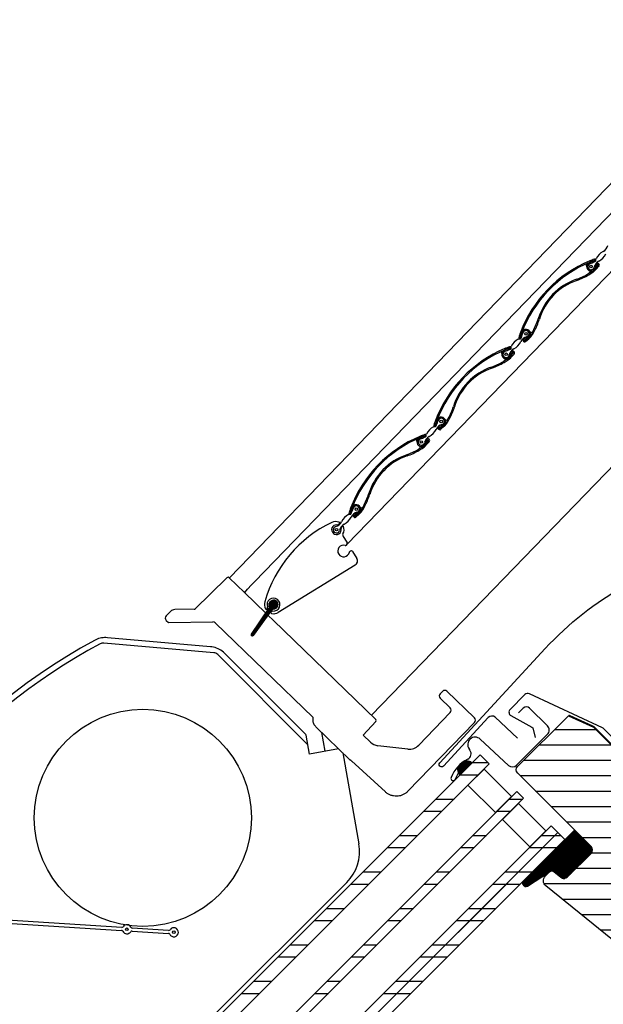
# Model space of a CAD drawing. Extents: x 200 to 5548, y -28 to 1430.
# Drawn here: x 1430 to 1610, y 641 to 945 of the extents above; entities that cross this region are included whole.
import ezdxf

# ---------------------------------------------------------------- set-up
doc = ezdxf.new("R2010")
doc.units = 0
doc.header["$LTSCALE"] = 60
doc.layers.get('0').update_dxf_attribs({"linetype": 'CONTINUOUS'})
for name, color, linetype in [('AXES', 7, 'CONTINUOUS'), ('KONTUR', 4, 'CONTINUOUS'), ('QUILTS', 7, 'CONTINUOUS'), ('VELUX_CYAN', 4, 'CONTINUOUS'), ('VELUX_FLASHING', 4, 'CONTINUOUS'), ('VELUX_GASKET', 1, 'CONTINUOUS'), ('VELUX_GRÜN', 3, 'CONTINUOUS'), ('VELUX_ROT', 1, 'CONTINUOUS'), ('VELUX_RUDE_57', 1, 'CONTINUOUS'), ('VELUX_RUDE_59', 1, 'CONTINUOUS'), ('VELUX_RUDE_65', 1, 'CONTINUOUS')]:
    doc.layers.add(name, color=color, linetype=linetype)

# ---------------------------------------------------------------- blocks, each defined once
blk = doc.blocks.new('GGL+GIL VERTIKAL')
at = {"layer": 'VELUX_GASKET'}
h = blk.add_hatch(dxfattribs=at)
h.set_pattern_fill('ANSI31', color=256, scale=0.05, angle=-45)
h.set_pattern_definition([(360, (-1509.02213, 1010.0708), (6e-17, 0.15875), [])])
edge = h.paths.add_edge_path()
edge.add_arc((-129.76, -1.45), 2.39, 50.3901, 132.388)
edge.add_line((-131.37, 0.32), (-131.98, -0.2))
edge.add_arc((-130.59, -1.76), 2.09, 131.5104, 229.0219)
edge.add_line((-131.96, -3.34), (-128.23, 0.39))
at = {"layer": 'VELUX_GRÜN'}
h = blk.add_hatch(dxfattribs=at)
h.set_pattern_fill('ANSI31', color=256, scale=1.5, angle=315, style=0)
h.set_pattern_definition([(0, (-2334.257, -1793.614), (2e-15, 4.7625), [])])
edge = h.paths.add_edge_path()
edge.add_line((-54.38, -69.93), (-57.2, -67.1))
edge.add_arc((-57.91, -67.81), 1, 45.0004, 134.9988)
edge.add_line((-58.62, -67.1), (-62.33, -70.82))
edge.add_arc((-63.39, -69.76), 1.5, 231.001, 314.9991, ccw=False)
edge.add_line((-64.34, -70.92), (-105.48, -37.61))
edge.add_arc((-104.22, -36.05), 2, 135.0007, 230.9995, ccw=False)
edge.add_line((-105.63, -34.64), (-104.28, -33.29))
edge.add_arc((-103.58, -34), 1, 51.002, 134.9986, ccw=False)
edge.add_line((-102.95, -33.22), (-100.79, -34.97))
edge.add_arc((-99.85, -33.8), 1.5, 231.0011, 314.9989)
edge.add_line((-98.79, -34.86), (-91.5, -27.58))
edge.add_arc((-92.57, -26.52), 1.5, 315.0012, 404.9996)
edge.add_line((-91.5, -25.46), (-114.13, -2.83))
edge.add_arc((-113.07, -1.77), 1.5, 134.9999, 224.9997, ccw=False)
edge.add_line((-114.13, -0.71), (-98.5, 14.92))
edge.add_line((-98.5, 14.92), (-90.72, 11.38))
edge.add_line((-90.72, 11.38), (-67.46, -11.88))
edge.add_line((-67.46, -11.88), (-68.87, -13.29))
edge.add_line((-68.87, -13.29), (-66.75, -15.41))
edge.add_line((-66.75, -15.41), (-73.19, -21.85))
edge.add_line((-73.19, -21.85), (-70.85, -24.18))
edge.add_line((-70.85, -24.18), (-64.42, -17.75))
edge.add_line((-64.42, -17.75), (-62.3, -19.87))
edge.add_line((-62.3, -19.87), (-59.47, -19.87))
edge.add_line((-59.47, -19.87), (-43.21, -36.12))
edge.add_arc((-44.28, -37.18), 1.5, -17.7996, 45, ccw=False)
edge.add_line((-42.85, -37.64), (-43.77, -40.52))
edge.add_line((-43.77, -40.52), (-41.93, -42.36))
edge.add_line((-41.93, -42.36), (-46.95, -47.38))
edge.add_line((-46.95, -47.38), (-44.69, -49.64))
edge.add_line((-44.69, -49.64), (-39.67, -44.62))
edge.add_line((-39.67, -44.62), (-37.83, -46.46))
edge.add_line((-37.83, -46.46), (-34.96, -45.53))
edge.add_arc((-34.5, -46.96), 1.5, 45, 107.7996, ccw=False)
edge.add_line((-33.44, -45.9), (-31.89, -47.45))
edge.add_arc((-32.95, -48.51), 1.5, -44.9987, 44.9996, ccw=False)
edge.add_line((-31.89, -49.57), (-52.26, -69.93))
edge.add_arc((-53.32, -68.87), 1.5, 225.0004, 314.9999, ccw=False)
at = {"layer": 'VELUX_ROT'}
h = blk.add_hatch(dxfattribs=at)
h.set_pattern_fill('ANSI31', color=256, scale=0.05, angle=-45)
h.set_pattern_definition([(360, (-1076.80087, 577.84953), (6e-17, 0.15875), [])])
edge = h.paths.add_edge_path()
edge.add_line((-111.16, -37.69), (-104.28, -33.29))
edge.add_arc((-103.58, -34), 1, 56.1551, 134.9986, ccw=False)
edge.add_line((-103.02, -33.17), (-100.75, -35))
edge.add_arc((-99.84, -33.82), 1.48, 232.5902, 315.5525)
edge.add_line((-98.79, -34.86), (-91.47, -27.54))
edge.add_arc((-92.56, -26.66), 1.41, -38.8874, 38.838)
edge.add_line((-91.46, -25.77), (-96.77, -20.47))
edge.add_line((-96.77, -20.47), (-112.52, -36.23))
edge.add_arc((-111.57, -36.71), 1.07, 153.2313, 292.4294)
at = {"layer": 'VELUX_RUDE_65'}
h = blk.add_hatch(dxfattribs=at)
h.set_pattern_fill('ANSI32', color=256, scale=30, angle=45, style=0)
h.set_pattern_definition([(360, (-306.63, 1656.734), (-2e-14, -11.25), []), (360, (-302.88, 1660.484), (-2e-14, -11.25), [])])
h.paths.add_polyline_path([(-316.4, -235.86), (-314.28, -237.98), (-99.6, -23.3), (-101.72, -21.18)])
h.paths.add_polyline_path([(-318.52, -233.74), (-316.4, -235.86), (-101.72, -21.18), (-103.84, -19.06)])
h.paths.add_polyline_path([(-329.13, -223.13), (-327.01, -225.26), (-112.32, -10.57), (-114.45, -8.45)])
h.paths.add_polyline_path([(-340.44, -211.82), (-337.61, -214.65), (-122.93, 0.04), (-125.76, 2.86)])
for p, q in [((-102.09, -20.8), (-101.82, -21.07)), ((-102.95, -33.22), (-100.79, -34.97))]:
    blk.add_line(p, q)
blk.add_arc((-103.58, -34), 1, 51.002, 134.9986)
at = {"layer": 'VELUX_FLASHING'}
for p, q in [((-112.43, 17.25), (-113.91, 15.77)), ((-104.93, 11.74), (-110.45, 17.25)), ((-114.48, -0.35), (-104.93, 9.19)), ((-125.71, 7.69), (-116.96, -0.42)), ((-128.85, 4.25), (-129.14, 4.66)), ((-132.43, -2.66), (-133.38, -4.7))]:
    blk.add_line(p, q, dxfattribs=at)
for points in [[(-114.15, 7.98), (-121.13, 14.42, 0.414205), (-123.25, 14.34), (-137.05, -0.62, -1.000076), (-138.15, 0.4), (-105.63, 35.63, -0.078701), (-80.96, 55.12), (-38.1, 73.5, 0.39235), (-36.9, 77.55), (-44.3, 88.38, -0.29992), (-44.01, 92.91), (-34.63, 102.4)], [(-34.93, 38.68), (-32.81, 36.56, 0.999955), (-31.61, 37.76), (-33.98, 40.13, 0.357563), (-35.91, 40.32, -0.000006), (-49.17, 31.47, 0.473244), (-49.36, 29.63), (-43.31, 23.58, -1), (-71.81, -4.91), (-87.65, 10.92, 0.087517), (-87.99, 11.16), (-110.53, 21.68, 0.315298), (-111.89, 21.44), (-116.48, 16.85, 0.498604), (-116.21, 14.95), (-109.76, 11.37, -0.21686), (-109.34, 10.81), (-108.78, 8.17)]]:
    blk.add_lwpolyline(points, format="xyb", dxfattribs=at)
for centre, radius, start, end in [((-111.44, 16.26), 1.4, 45.0001, 134.9995), ((-106.21, 10.47), 1.8, 315.0001, 45.0001), ((-127.25, 5.98), 2.3, 48.0003, 214.9998), ((-130.41, 3.16), 1.9, 296.4974, 35.0001), ((-124.88, -7.93), 10.5, 116.4974, 158.9096), ((-115.75, 0.92), 1.8, 227.9992, 315.0003), ((-134.02, -4.41), 0.7, 158.9134, 334.9975)]:
    blk.add_arc(centre, radius, start, end, dxfattribs=at)
at = {"layer": 'VELUX_GASKET'}
blk.add_line((-131.98, -0.2), (-131.33, 0.35), dxfattribs=at)
for centre, radius, start, end in [((-129.76, -1.45), 2.39, 50.3756, 132.4028), ((-130.59, -1.76), 2.09, 131.5009, 229.0314)]:
    blk.add_arc(centre, radius, start, end, dxfattribs=at)
at = {"layer": 'VELUX_ROT'}
for p, q in [((-112.52, -36.23), (-96.76, -20.47)), ((-96.76, -20.47), (-91.67, -25.56))]:
    blk.add_line(p, q, dxfattribs=at)
for points in [[(-64.34, -70.92), (-105.48, -37.61, -0.445222), (-105.63, -34.64), (-104.28, -33.29, -0.383847), (-102.95, -33.22), (-100.79, -34.97, 0.383853), (-98.79, -34.86), (-91.5, -27.58, 0.414206), (-91.5, -25.46), (-114.13, -2.83, -0.414212), (-114.13, -0.71), (-98.5, 14.92), (-90.72, 11.38), (-67.46, -11.88)], [(-91.5, -27.58, 0.420848), (-91.67, -25.56, 1.641502)]]:
    blk.add_lwpolyline(points, format="xyb", dxfattribs=at)
at = {"layer": 'VELUX_RUDE_57'}
for points in [[(-340.44, -211.82), (-125.76, 2.86), (-122.93, 0.04), (-337.61, -214.65)], [(-329.13, -223.13), (-114.45, -8.45), (-112.32, -10.57), (-327.01, -225.26)], [(-318.52, -233.74), (-103.84, -19.06), (-101.72, -21.18), (-316.4, -235.86)], [(-132.55, -52.01), (-101.72, -21.18), (-99.6, -23.3), (-314.28, -237.98)]]:
    blk.add_lwpolyline(points, dxfattribs=at)
for points in [[(-120.99, -14.99), (-129.48, -6.51), (-124.53, -1.56), (-116.04, -10.05)], [(-110.38, -25.6), (-118.87, -17.12), (-113.92, -12.17), (-105.43, -20.65)]]:
    blk.add_lwpolyline(points, close=True, dxfattribs=at)
at = {"layer": 'VELUX_RUDE_59'}
blk.add_line((-111.16, -37.69), (-104.28, -33.29), dxfattribs=at)
blk.add_arc((-111.57, -36.71), 1.07, 153.2313, 292.4294, dxfattribs=at)
blk = doc.blocks.new('Sparrendach_rechts')
at = {"layer": 'VELUX_GRÜN'}
h = blk.add_hatch(dxfattribs=at)
h.set_pattern_fill('ANSI37', color=256, scale=50, style=0)
h.set_pattern_definition([(45, (-1535.677, -488.4446), (-4.419417, 4.419417), []), (135, (-1535.677, -488.4446), (-4.419417, -4.419417), [])])
h.paths.add_polyline_path([(-1519.52, 881.21), (-1327.9, 881.21), (-1327.9, 899.5), (-1519.52, 899.5)], flags=9)
h.paths.add_polyline_path([(-603.69, -484.33), (-474.36, -484.33), (-474.36, -472.33), (-603.69, -472.33)], flags=9)
h.paths.add_polyline_path([(27.26, -487.13), (317.93, -487.13), (317.93, -471.13), (27.26, -471.13)], flags=9)
edge = h.paths.add_edge_path()
edge.add_line((240.68, 118), (240.68, 129))
edge.add_line((240.68, 129), (230.47, 129))
edge.add_arc((230.47, 131), 2, 197.5973, 270, ccw=False)
edge.add_arc((189.48, 118), 41, 17.5973, 162.4027)
edge.add_arc((148.49, 131), 2, 270, 342.4027, ccw=False)
edge.add_line((148.49, 129), (88.84, 129))
edge.add_arc((88.84, 131), 2, 199.0008, 270, ccw=False)
edge.add_line((86.95, 130.35), (86, 118))
edge.add_line((86, 118), (156.33, 118))
edge.add_arc((189.48, 80.57), 50, 126.7014, 131.5261, ccw=False)
edge.add_arc((189.48, 118), 30, 5.078, 174.922, ccw=False)
edge.add_arc((189.48, 80.57), 50, 48.4739, 53.2986, ccw=False)
edge.add_line((222.63, 118), (240.68, 118))
blk = doc.blocks.new('hinge')
at = {"color": 7, "linetype": 'Continuous'}
for p, q in [((-9.569, 0.09), (-11.811, 0.09)), ((-1.829, 0.09), (-8.911, 0.09)), ((-0.329, 0.09), (-1.171, 0.09)), ((-11.811, -0.09), (-9.569, -0.09)), ((-8.911, -0.09), (-1.829, -0.09)), ((-1.171, -0.09), (-0.329, -0.09))]:
    blk.add_line(p, q, dxfattribs=at)
for centre in [(-12.14, 0), (-9.24, 0), (-1.5, 0), (0, 0)]:
    blk.add_circle(centre, 0.08, dxfattribs=at)
for centre, radius, start, end in [((-12.14, 0), 0.28, 30, 330), ((-11.811, 0.19), 0.1, 210, 270), ((-9.569, 0.19), 0.1, 270, 330), ((-9.24, 0), 0.28, 30, 150), ((-8.911, 0.19), 0.1, 210, 270), ((-1.829, 0.19), 0.1, 270, 330), ((-1.5, 0), 0.28, 30, 150), ((-1.171, 0.19), 0.1, 210, 270), ((-0.329, 0.19), 0.1, 270, 330), ((0, 0), 0.28, 210, 150), ((-11.811, -0.19), 0.1, 90, 150), ((-9.569, -0.19), 0.1, 30, 90), ((-9.24, 0), 0.28, 210, 330), ((-8.911, -0.19), 0.1, 90, 150), ((-1.829, -0.19), 0.1, 30, 90), ((-1.5, 0), 0.28, 210, 330), ((-1.171, -0.19), 0.1, 90, 150), ((-0.329, -0.19), 0.1, 30, 90)]:
    blk.add_arc(centre, radius, start, end, dxfattribs=at)
blk = doc.blocks.new('SMG-mid')
at = {"linetype": 'Continuous'}
h = blk.add_hatch(dxfattribs=at)
h.set_pattern_fill('DEFAULT__106', color=8, scale=0.225802, angle=45, style=0, pattern_type=0)
h.set_pattern_definition([(45, (-1388.63195, -451.04993), (-0.15966611, 0.15966611), [])])
edge = h.paths.add_edge_path()
edge.add_spline(control_points=[(-100.46, 169.36), (-99.75, 170.87), (-98.11, 170.65), (-97.82, 169.01), (-97.52, 167.38), (-98.99, 166.61), (-100.18, 167.77)], knot_values=[0, 0, 0, 0, 1, 1, 1, 2, 2, 2, 2], weights=[1, 0.535779, 0.535779, 1, 0.535779, 0.535779, 1], degree=3, periodic=0)
edge.add_spline(control_points=[(-100.18, 167.77), (-100.35, 167.94), (-100.58, 168.01), (-100.82, 167.98)], knot_values=[0, 0, 0, 0, 1, 1, 1, 1], weights=[1, 0.928201, 0.928201, 1], degree=3, periodic=0)
edge.add_line((-100.82, 167.98), (-110.35, 166.44))
edge.add_spline(control_points=[(-110.35, 166.44), (-110.99, 166.34), (-111.1, 166.97), (-110.47, 167.09)], knot_values=[0, 0, 0, 0, 1, 1, 1, 1], weights=[1, 0.344637, 0.344637, 1], degree=3, periodic=0)
edge.add_line((-110.47, 167.09), (-101, 168.95))
edge.add_spline(control_points=[(-100.46, 169.36), (-100.56, 169.14), (-100.76, 169), (-101, 168.95)], knot_values=[0, 0, 0, 0, 1, 1, 1, 1], weights=[1, 0.928201, 0.928201, 1], degree=3, periodic=0)
at = {"color": 7, "linetype": 'Continuous'}
for p, q in [((-122.12, 173.33), (-142.65, 197.8)), ((-122.71, 171.3), (-144.62, 197.41)), ((-126.06, 188.77), (-126.04, 187.75)), ((-123.16, 189.77), (-125.05, 189.78)), ((-117.36, 184.92), (-121.79, 189.2)), ((-126.04, 187.75), (-116.17, 178.2)), ((-102.98, 184.23), (113.77, 187.87)), ((-117.36, 184.92), (-103.47, 184.79)), ((-102.98, 184.29), (-102.87, 177.77)), ((-102.87, 177.82), (113.77, 181.45)), ((-115.16, 135.43), (-115.87, 177.5)), ((-102.72, 168.61), (-102.87, 177.78)), ((-32.08, 173.34), (-32.11, 173.25)), ((-29.27, 172.55), (-30.9, 173.27)), ((-23.24, 173.4), (-24.84, 172.63)), ((-22.06, 173.51), (-22.03, 173.41)), ((5.58, 173.97), (5.55, 173.88)), ((6.61, 173.57), (8.24, 172.85)), ((8.39, 173.18), (6.76, 173.9)), ((14.42, 174.03), (12.81, 173.26)), ((12.97, 172.93), (14.57, 173.7)), ((15.59, 174.14), (15.63, 174.05)), ((43.23, 174.6), (43.2, 174.51)), ((44.27, 174.2), (45.9, 173.49)), ((46.04, 173.82), (44.41, 174.53)), ((-67.25, 170.93), (-67.14, 170.94)), ((-67.1, 172.09), (-67.2, 172.09)), ((-60.89, 172.77), (-62.5, 171.99)), ((-62.34, 171.67), (-60.73, 172.44)), ((-60.77, 170.16), (-62.06, 170.26)), ((-62.04, 170.53), (-61.54, 170.5)), ((-61.52, 170.86), (-62.02, 170.89)), ((-59.72, 172.88), (-59.68, 172.78)), ((-58.1, 170.64), (-59.16, 170.33)), ((-59.06, 169.99), (-58, 170.29)), ((-33.71, 170.7), (-32.63, 170.43)), ((-32.54, 170.78), (-33.62, 171.05)), ((-29.69, 171.08), (-31.41, 171.02)), ((-31.4, 170.66), (-29.67, 170.72)), ((-31.04, 172.94), (-29.41, 172.22)), ((-29.68, 170.71), (-30.92, 170.67)), ((-30.9, 170.31), (-29.67, 170.35)), ((-29.71, 171.44), (-30.56, 171.42)), ((-30.56, 171.42), (-30.54, 171.06)), ((-30.54, 171.06), (-29.7, 171.08)), ((-29.67, 170.72), (-29.69, 171.08)), ((-24.69, 172.3), (-23.08, 173.07)), ((-24.43, 170.53), (-23.14, 170.44)), ((-23.11, 170.8), (-24.41, 170.89)), ((-24.39, 171.17), (-23.89, 171.13)), ((-23.86, 171.49), (-24.36, 171.53)), ((-20.44, 171.27), (-21.51, 170.96)), ((-21.41, 170.62), (-20.34, 170.92)), ((3.95, 171.33), (5.02, 171.06)), ((5.11, 171.41), (4.03, 171.68)), ((7.97, 171.71), (6.24, 171.66)), ((6.25, 171.3), (7.98, 171.35)), ((7.97, 171.34), (6.73, 171.3)), ((6.76, 170.94), (7.98, 170.98)), ((7.95, 172.08), (7.1, 172.05)), ((7.1, 172.05), (7.11, 171.69)), ((7.11, 171.69), (7.96, 171.72)), ((7.98, 171.35), (7.97, 171.71)), ((13.22, 171.16), (14.52, 171.07)), ((14.54, 171.43), (13.25, 171.52)), ((13.27, 171.8), (13.77, 171.76)), ((13.79, 172.12), (13.29, 172.16)), ((17.21, 171.9), (16.15, 171.59)), ((16.24, 171.25), (17.31, 171.55)), ((41.6, 171.96), (42.68, 171.69)), ((42.77, 172.04), (41.69, 172.31)), ((45.62, 172.34), (43.9, 172.29)), ((43.91, 171.93), (45.64, 171.98)), ((45.63, 171.97), (44.39, 171.93)), ((44.41, 171.57), (45.64, 171.61)), ((45.6, 172.71), (44.75, 172.68)), ((44.75, 172.68), (44.76, 172.32)), ((44.76, 172.32), (45.61, 172.35)), ((45.64, 171.98), (45.62, 172.34)), ((-122.24, 130.82), (-122.24, 170.02)), ((-120.49, 133.49), (-120.49, 168.84)), ((-110.47, 167.09), (-101, 168.95)), ((-100.82, 167.98), (-110.35, 166.44)), ((-102.66, 165.3), (-102.7, 167.67)), ((-101.36, 167.73), (-101.3, 167.73)), ((-69.9, 165.87), (113.77, 168.95)), ((-69.03, 168.71), (-69.63, 166.2)), ((-62.09, 169.9), (-60.79, 169.8)), ((-102.66, 165.31), (-102.66, 165.32)), ((-101.92, 121.43), (-102.66, 165.3)), ((-72.76, 159.55), (-99.85, 166.04)), ((-70.23, 165.83), (-70.33, 165.86)), ((-70.37, 163.09), (-70.96, 160.66)), ((-70.84, 163.72), (-70.74, 163.69)), ((-123.98, 128.34), (-120.58, 133.2)), ((-116.37, 118.11), (-116.62, 132.81)), ((-101.96, 123.24), (113.77, 126.86)), ((-108.11, 120.67), (-102.4, 120.92)), ((-108.06, 117.61), (-108.11, 120.67)), ((-116.37, 118.11), (-116.31, 118.11)), ((-116.29, 117.72), (-116.29, 117.72)), ((-115.66, 103.49), (-116.28, 117.62)), ((-101.4, 107.92), (-107.19, 115.18)), ((-82.28, 112.98), (-81.28, 113)), ((-83.26, 111.96), (-83.19, 107.66)), ((-80.07, 100.22), (-80.26, 112.01)), ((-84.17, 106.65), (-98.2, 106.41)), ((-110.58, 98.7), (-110.73, 98.7)), ((-110.58, 98.7), (-81.05, 99.2)), ((-110.57, 98.7), (-110.58, 98.7)), ((-110.58, 98.7), (-110.58, 98.7)), ((-110.42, 98.71), (-110.41, 98.71))]:
    blk.add_line(p, q, dxfattribs=at)
at = {"color": 8, "linetype": 'Continuous'}
for p, q in [((-101.55, 177.84), (-102.87, 177.78)), ((-62.43, 172.03), (-62.43, 172.06)), ((-100.99, 166.52), (-100.82, 166.48)), ((-116.62, 132.81), (-116.62, 132.81))]:
    blk.add_line(p, q, dxfattribs=at)
at = {"color": 7, "linetype": 'Continuous'}
for points in [[(-142.65, 197.8), (-142.94, 198.12), (-143.26, 198.44), (-143.61, 198.74), (-143.98, 199.02), (-144.36, 199.27), (-144.76, 199.5), (-145.18, 199.7), (-145.6, 199.87), (-146.01, 200)], [(-120.49, 168.84), (-120.5, 169.3), (-120.55, 169.79), (-120.64, 170.28), (-120.75, 170.76), (-120.91, 171.23), (-121.09, 171.69), (-121.31, 172.13), (-121.56, 172.56), (-121.83, 172.97), (-122.12, 173.33)], [(-116.29, 117.72), (-116.29, 117.71), (-116.28, 117.66), (-116.28, 117.62)]]:
    blk.add_lwpolyline(points, dxfattribs=at)
for centre, radius in [((-174.24, 150.74), 33.5), ((43.86, 173.29), 0.395), ((-69.1, 171.39), 0.395), ((-60.3, 171.54), 0.395), ((-31.45, 172.02), 0.395), ((-22.65, 172.17), 0.395), ((6.21, 172.66), 0.395), ((15.01, 172.8), 0.395)]:
    blk.add_circle(centre, radius, dxfattribs=at)
for centre, radius, start, end in [((-197.8, 25.78), 181.76, 73.4472, 122.6185), ((-197.8, 25.78), 180, 73.1327, 117.0668), ((-146.15, 196.12), 2, 40, 73.1327), ((-125.06, 188.78), 1, 89.461, 180.961), ((-123.18, 187.77), 2, 45.961, 89.461), ((-117.14, 185.44), 0.53, 225.961, 269.461), ((-103.48, 184.29), 0.5, 0.961, 89.461), ((-116.87, 177.49), 1, 0.961, 45.961), ((-45.3, 137.45), 39, 67.7205, 114.2015), ((-7.64, 138.08), 39, 67.7205, 114.2015), ((-7.64, 138.08), 38.64, 67.7205, 114.2015), ((30.01, 138.71), 39, 67.7205, 114.2015), ((30.01, 138.71), 38.64, 67.7205, 114.2015), ((-81.46, 137.21), 39, 70.6719, 119.1181), ((-69.47, 171.37), 2.8, 22.4109, 70.6719), ((-45.3, 137.45), 38.64, 67.7205, 114.2015), ((-59.34, 173.01), 0.4, 111.5458, 236.9252), ((-45.6, 155.54), 18.76, 64.145, 117.777), ((-45.6, 155.54), 18.4, 64.145, 117.777), ((-31.45, 172.02), 1.36, 66.2936, 271.8274), ((-32.46, 173.47), 0.4, 304.9968, 70.3762), ((-39.99, 150.4), 25, 64.1666, 67.7205), ((-13.38, 150.85), 25, 114.2015, 117.7554), ((-13.38, 150.85), 24.64, 114.2015, 117.7554), ((-22.65, 172.17), 1.36, 243.1422, 115.6284), ((-21.69, 173.65), 0.4, 111.5458, 236.9252), ((-7.95, 156.18), 18.76, 64.145, 117.777), ((-7.95, 156.18), 18.4, 64.145, 117.777), ((6.21, 172.66), 1.36, 66.2936, 271.8274), ((6.21, 172.66), 1, 58.8811, 303.0409), ((5.2, 174.1), 0.4, 304.9968, 70.3762), ((8.15, 175.88), 2.77, 238.8811, 288.7223), ((-2.34, 151.03), 24.64, 64.1666, 67.7205), ((-2.34, 151.03), 25, 64.1666, 67.7205), ((8.39, 173.2), 0.375, 246.2936, 64.1666), ((10.68, 168.43), 5.1, 73.1997, 108.7223), ((12.95, 175.96), 2.77, 253.1997, 303.0409), ((12.8, 173.27), 0.375, 117.7554, 295.6284), ((24.27, 151.48), 25, 114.2015, 117.7554), ((12.8, 173.27), 0.015, 117.7554, 295.6284), ((24.27, 151.48), 24.64, 114.2015, 117.7554), ((15.01, 172.8), 1.36, 243.1422, 115.6284), ((15.01, 172.8), 1, 238.8811, 123.0409), ((15.97, 174.28), 0.4, 111.5458, 236.9252), ((11.81, 190.78), 19.64, 285.961, 297.777), ((29.71, 156.81), 18.76, 64.145, 117.777), ((29.71, 156.81), 18.4, 64.145, 117.777), ((46.45, 191.36), 20, 244.145, 255.961), ((46.45, 191.36), 19.64, 244.145, 255.961), ((43.86, 173.29), 1.36, 66.2936, 271.8274), ((43.86, 173.29), 1, 58.8811, 303.0409), ((42.85, 174.73), 0.4, 304.9968, 70.3762), ((45.81, 176.51), 2.77, 238.8811, 288.7223), ((35.32, 151.66), 24.64, 64.1666, 67.7205), ((35.32, 151.66), 25, 64.1666, 67.7205), ((46.05, 173.83), 0.375, 246.2936, 64.1666), ((46.05, 173.83), 0.015, 246.2936, 64.1666), ((48.33, 169.06), 5.1, 73.1997, 108.7223), ((50.61, 176.59), 2.77, 253.1997, 303.0409), ((-124.24, 170.02), 2, 0, 40), ((-98.97, 168.66), 3, 119.1181, 161.4722), ((-99.19, 168.77), 2, 218.8151, 156.2538), ((-69.1, 171.39), 1.5, 42.5845, 327.4562), ((-69.1, 171.39), 1, 58.8811, 303.0409), ((-69.1, 171.39), 2.35, 281.3217, 340.402), ((-67.15, 174.62), 2.77, 238.8811, 288.7223), ((-67.05, 168.24), 2.77, 73.1997, 123.0409), ((-67.26, 173.08), 1, 222.5845, 273.5344), ((-67.2, 170.18), 0.75, 93.5344, 147.4562), ((-67.12, 170.69), 0.25, 340.402, 93.5344), ((-67.12, 172.34), 0.25, 273.5344, 22.4109), ((-64.63, 167.16), 5.1, 73.1997, 108.7223), ((-64.77, 175.77), 5.1, 253.1997, 288.7223), ((-62.36, 174.7), 2.77, 253.1997, 303.0409), ((-62.25, 168.32), 2.77, 58.8811, 108.7223), ((-62.51, 172.01), 0.375, 117.7554, 295.6284), ((-51.04, 150.22), 25, 114.2015, 117.7554), ((-62.05, 170.4), 0.5, 85.961, 265.961), ((-62.51, 172.01), 0.015, 117.7554, 295.6284), ((-51.04, 150.22), 24.64, 114.2015, 117.7554), ((-62.05, 170.4), 0.14, 85.961, 265.961), ((-61.66, 168.86), 1.64, 63.1422, 85.961), ((-61.66, 168.86), 2, 63.1422, 85.961), ((-60.3, 171.54), 1.36, 243.1422, 115.6284), ((-60.3, 171.54), 1, 238.8811, 123.0409), ((-60.44, 174.79), 4.64, 265.961, 285.961), ((-58.51, 171.04), 0.5, 164.3439, 285.961), ((-63.5, 189.52), 19.64, 285.961, 297.777), ((-63.5, 189.52), 20, 285.961, 297.777), ((-28.86, 190.1), 20, 244.145, 255.961), ((-28.86, 190.1), 19.64, 244.145, 255.961), ((-33.22, 171.46), 0.5, 255.961, 17.5781), ((-31.42, 175.28), 5, 255.961, 275.961), ((-31.42, 175.28), 4.64, 255.961, 276.1184), ((-31.45, 172.02), 1, 58.8811, 303.0409), ((-29.5, 175.25), 2.77, 238.8811, 288.7223), ((-29.39, 168.87), 2.77, 73.1997, 123.0409), ((-39.99, 150.4), 24.64, 64.1666, 67.7205), ((-29.69, 170.9), 0.55, 271.8274, 91.8274), ((-29.69, 170.9), 0.19, 271.8274, 91.8274), ((-29.26, 172.57), 0.375, 246.2936, 64.1666), ((-29.26, 172.57), 0.015, 246.2936, 64.1666), ((-26.97, 167.8), 5.1, 73.1997, 108.7223), ((-27.12, 176.4), 5.1, 253.1997, 288.7223), ((-24.7, 175.33), 2.77, 253.1997, 303.0409), ((-24.59, 168.95), 2.77, 58.8811, 108.7223), ((-24.85, 172.64), 0.375, 117.7554, 295.6284), ((-24.4, 171.03), 0.5, 85.961, 265.961), ((-24.85, 172.64), 0.015, 117.7554, 295.6284), ((-24.4, 171.03), 0.14, 85.961, 265.961), ((-24, 169.5), 1.64, 63.1422, 85.961), ((-24, 169.5), 2, 63.1422, 85.961), ((-22.65, 172.17), 1, 238.8811, 123.0409), ((-22.78, 175.42), 5, 265.961, 285.961), ((-22.78, 175.42), 4.64, 265.961, 285.961), ((-20.86, 171.67), 0.5, 164.3439, 285.961), ((-25.84, 190.15), 19.64, 285.961, 297.777), ((-25.84, 190.15), 20, 285.961, 297.777), ((8.8, 190.73), 20, 244.145, 255.961), ((8.8, 190.73), 19.64, 244.145, 255.961), ((4.44, 172.09), 0.5, 255.961, 17.5781), ((6.24, 175.91), 5, 255.961, 275.961), ((6.24, 175.91), 4.64, 255.961, 276.1184), ((8.26, 169.5), 2.77, 73.1997, 123.0409), ((7.97, 171.53), 0.55, 271.8274, 91.8274), ((7.97, 171.53), 0.19, 271.8274, 91.8274), ((8.39, 173.2), 0.015, 246.2936, 64.1666), ((10.54, 177.03), 5.1, 253.1997, 288.7223), ((13.06, 169.58), 2.77, 58.8811, 108.7223), ((13.26, 171.66), 0.5, 85.961, 265.961), ((13.26, 171.66), 0.14, 85.961, 265.961), ((13.65, 170.13), 1.64, 63.1422, 85.961), ((13.65, 170.13), 2, 63.1422, 85.961), ((14.87, 176.06), 5, 265.961, 285.961), ((14.87, 176.06), 4.64, 265.961, 285.961), ((16.8, 172.3), 0.5, 164.3439, 285.961), ((11.81, 190.78), 20, 285.961, 297.777), ((42.09, 172.73), 0.5, 255.961, 17.5781), ((43.89, 176.54), 5, 255.961, 275.961), ((43.89, 176.54), 4.64, 255.961, 276.1184), ((45.92, 170.13), 2.77, 73.1997, 123.0409), ((45.62, 172.16), 0.55, 271.8274, 91.8274), ((45.62, 172.16), 0.19, 271.8274, 91.8274), ((48.19, 177.66), 5.1, 253.1997, 288.7223), ((-101.53, 169.52), 0.3, 161.4722, 277.9151), ((-101.32, 167.43), 0.3, 97.5344, 212.2634), ((-99.19, 168.77), 2.81, 212.2634, 256.5344), ((-101.57, 169.81), 0.6, 277.9151, 336.2538), ((-101.22, 167.14), 0.6, 38.8151, 97.5344), ((-101.14, 169.68), 0.75, 281.0948, 334.7672), ((-100.7, 167.23), 0.75, 45.4795, 99.1519), ((-99.19, 168.77), 1.4, 225.4795, 154.7672), ((-68.54, 168.6), 0.5, 101.3217, 166.5344), ((-60.44, 174.79), 5, 265.961, 285.961), ((-110.41, 166.77), 0.331, 101.0948, 279.1519), ((-72.19, 165.17), 1.8, 30.6136, 302.4552), ((-70.21, 166.34), 0.5, 210.6136, 256.5344), ((-70.12, 166.32), 0.5, 256.5344, 346.5344), ((-70.96, 163.23), 0.5, 76.5344, 122.4552), ((-70.86, 163.21), 0.5, 346.5344, 76.5344), ((-72.41, 161.01), 1.5, 256.5344, 346.5344), ((-120.99, 133.49), 0.5, 325, 359.9999), ((-102.42, 121.42), 0.5, 272.461, 0.961), ((-104.06, 117.68), 4, 180.9608, 218.5574), ((-82.26, 111.98), 1, 90.9564, 180.9563), ((-81.26, 112), 1, 0.9657, 90.9656), ((-98.27, 110.41), 4, 218.5568, 270.9615), ((-84.19, 107.65), 1, 270.9575, 0.9645), ((-81.07, 100.2), 1, 270.9564, 0.9563)]:
    blk.add_arc(centre, radius, start, end, dxfattribs=at)
at = {"color": 8, "linetype": 'Continuous'}
for centre, radius, start, end in [((-61.86, 172.49), 0.95, 15.1985, 16.8926), ((-61.86, 172.46), 0.95, 352.6511, 353.6029), ((-101.34, 169.54), 0.6, 300.248, 301.1053), ((-72.29, 160.72), 1.2, 270.8546, 314.9426)]:
    blk.add_arc(centre, radius, start, end, dxfattribs=at)
blk.add_open_spline([(-116.62, 132.81), (-116.62, 133), (-116.59, 133.4), (-116.42, 133.96), (-116.15, 134.49), (-115.79, 134.95), (-115.44, 135.25), (-115.22, 135.39), (-115.16, 135.43)], degree=3, knots=[0, 0, 0, 0, 0.1249765, 0.249972, 0.374982, 0.5, 0.625018, 0.666246, 0.666246, 0.666246, 0.666246], dxfattribs=at)
at = {"color": 7, "linetype": 'Continuous'}
for points, knots in [([(-116.29, 117.72), (-116.29, 117.73), (-116.29, 117.73), (-116.29, 117.74), (-116.29, 117.75), (-116.29, 117.78), (-116.29, 117.8), (-116.3, 117.84), (-116.3, 117.87), (-116.3, 117.92), (-116.3, 117.96), (-116.3, 118), (-116.3, 118.03), (-116.31, 118.05), (-116.31, 118.07), (-116.31, 118.09), (-116.31, 118.1), (-116.31, 118.1), (-116.31, 118.11), (-116.31, 118.11), (-116.31, 118.11), (-116.31, 118.11)], [0, 0, 0, 0, 0.014482, 0.04248, 0.078614, 0.119363, 0.20755, 0.298938, 0.390088, 0.479063, 0.645215, 0.72019, 0.788394, 0.848816, 0.900446, 0.942285, 0.973359, 0.984571, 0.992763, 0.997865, 1, 1, 1, 1]), ([(-110.73, 98.7), (-111.05, 98.71), (-111.68, 98.78), (-112.59, 99.05), (-113.43, 99.5), (-114.17, 100.09), (-114.79, 100.82), (-115.26, 101.64), (-115.56, 102.54), (-115.65, 103.17), (-115.66, 103.49)], [0, 0, 0, 0, 0.125007, 0.250013, 0.375018, 0.500019, 0.625019, 0.750015, 0.875008, 1, 1, 1, 1])]:
    blk.add_open_spline(points, degree=3, knots=knots, dxfattribs=at)
at = {"layer": 'AXES', "color": 7, "linetype": 'Continuous'}
for p, q in [((-116.45, 123.08), (-123.98, 128.34)), ((-116.58, 130.4), (-119.98, 125.54)), ((-116.42, 121.29), (-132.8, 97.9))]:
    blk.add_line(p, q, dxfattribs=at)
at = {"layer": 'QUILTS', "color": 7, "linetype": 'Continuous'}
for p, q in [((-116.42, 121.29), (-132.8, 97.9)), ((-143.86, 92.14), (-204.86, 92.14))]:
    blk.add_line(p, q, dxfattribs=at)
blk.add_arc((-143.86, 105.64), 13.5, 270, 325, dxfattribs=at)
at = {"xscale": 5, "yscale": 5, "zscale": 5, "rotation": 131.3557083041854}
blk.add_blockref('hinge', (-232.55, 164.58), dxfattribs=at)

msp = doc.modelspace()

# ---------------------------------------------------------------- linework, layer by layer
at = {"layer": 'VELUX_CYAN', "const_width": 0.4}
msp.add_lwpolyline([(1664.63, 722.96, 0.168298), (1664.15, 721.96, -0.353836), (1642.97, 701.34, 0.358323), (1630.73, 703.28), (1607.41, 726.6), (1599.6, 730.15)], format="xyb", dxfattribs=at)

# ---------------------------------------------------------------- block references
at = {"layer": 'KONTUR', "rotation": 45}
msp.add_blockref('SMG-mid', (1698.02, 715.05), dxfattribs=at)
at = {"layer": 'VELUX_ROT'}
for name, p in [('Sparrendach_rechts', (2649.22, 530.99)), ('GGL+GIL VERTIKAL', (1698.02, 715.05))]:
    msp.add_blockref(name, p, dxfattribs=at)

doc.saveas('drawing.dxf')
